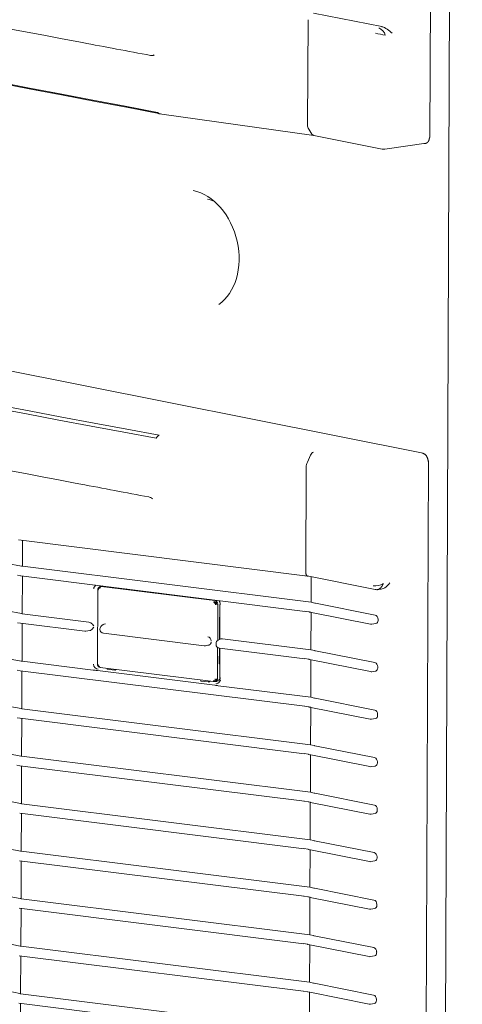
# Model space of a CAD drawing. Units: millimetres. Extents: x 13500 to 22789, y -2104 to 4559.
# Drawn here: x 17494 to 17605, y 344 to 591 of the extents above; entities that cross this region are included whole.
import ezdxf

# ---------------------------------------------------------------- set-up
doc = ezdxf.new("R2010")
doc.units = ezdxf.units.MM
doc.layers.add('DV5_Default', color=7, linetype='Continuous')

msp = doc.modelspace()

# ---------------------------------------------------------------- linework, layer by layer
at = {"layer": 'DV5_Default', "color": 7, "linetype": 'Continuous', "lineweight": 5}
for p, q in [((17604.978, 1390.035), (17597.972, -342.6)), ((17596.831, 561.216), (17600.126, 1376.108)), ((17595.133, 481.869), (16974.454, 605.54)), ((17584.812, 588.992), (17567.651, 592.412)), ((17566.274, 590.736), (17566.167, 564.334)), ((17508.297, 585.25), (17509.686, 584.987)), ((17528.974, 567.103), (17567.706, 561.68)), ((17566.167, 564.334), (17566.167, 564.332)), ((17566.441, 563.221), (17566.441, 563.22)), ((17567.245, 562.014), (17566.441, 563.22)), ((17567.245, 562.014), (17567.246, 562.014)), ((17567.69, 561.683), (17584.912, 558.252)), ((17585.515, 558.234), (17595.887, 559.693)), ((17566.919, 481.368), (17566.103, 479.641)), ((17566.103, 479.641), (17566.103, 479.64)), ((17566.92, 481.37), (17566.919, 481.368)), ((17593.207, -334.994), (17596.502, 479.898)), ((17565.713, 451.989), (17565.819, 478.347)), ((17565.819, 478.348), (17565.819, 478.347)), ((17507.848, 474.39), (17509.238, 474.127)), ((17493.649, 460.109), (17566.109, 451.038)), ((17494.624, 456.773), (17494.637, 459.985)), ((17494.611, 453.51), (17494.624, 456.773)), ((17494.611, 453.51), (17494.467, 453.537)), ((17567.053, 444.441), (17494.611, 453.51)), ((17493.404, 451.225), (17494.153, 451.119)), ((17494.179, 451.114), (17565.554, 442.178)), ((17494.562, 441.584), (17494.601, 451.061)), ((17565.713, 451.989), (17565.713, 451.987)), ((17566.018, 451.062), (17583.123, 447.654)), ((17567.053, 444.441), (17567.079, 450.851)), ((17513.51, 447.555), (17513.435, 428.971)), ((17513.792, 448.204), (17513.607, 447.957)), ((17514.591, 448.558), (17514.302, 448.454)), ((17514.373, 448.449), (17519.903, 447.756)), ((17515.923, 448.392), (17515.922, 448.263)), ((17518.221, 448.104), (17518.034, 448.015)), ((17537.389, 445.567), (17519.903, 447.756)), ((17520.5, 447.763), (17520.701, 447.794)), ((17583.123, 447.654), (17583.212, 447.638)), ((17583.549, 447.613), (17584.009, 447.661)), ((17584.009, 447.661), (17584.574, 447.72)), ((17537.076, 445.688), (17537.069, 445.744)), ((17542.92, 444.875), (17537.389, 445.567)), ((17539.478, 445.443), (17539.477, 445.315)), ((17541.589, 445.066), (17541.776, 445.155)), ((17543.605, 434.842), (17543.642, 443.981)), ((17544.187, 443.837), (17544.152, 435.122)), ((17567.993, 444.244), (17567.053, 444.441)), ((17583.112, 441.231), (17568.163, 444.209)), ((17494.562, 441.584), (17494.419, 441.611)), ((17511.32, 439.486), (17494.562, 441.584)), ((17544.043, 435.069), (17544.065, 440.581)), ((17544.114, 440.852), (17544.176, 441.007)), ((17565.45, 442.222), (17566.513, 442.061)), ((17566.647, 442.01), (17566.939, 441.954)), ((17566.913, 441.96), (17567.081, 441.928)), ((17567.005, 432.515), (17567.043, 441.935)), ((17567.106, 441.922), (17581.965, 438.961)), ((17583.832, 439.914), (17583.833, 440.153)), ((17493.356, 439.299), (17494.105, 439.193)), ((17494.131, 439.188), (17510.237, 437.172)), ((17494.514, 429.658), (17494.553, 439.135)), ((17514.081, 437.772), (17514.081, 437.629)), ((17514.957, 438.921), (17514.45, 438.525)), ((17582.31, 438.956), (17583.302, 439.121)), ((17510.527, 437.18), (17511.553, 437.366)), ((17514.921, 436.673), (17540.228, 433.505)), ((17544.384, 435.235), (17543.735, 434.919)), ((17567.005, 432.515), (17544.785, 435.297)), ((17540.56, 433.521), (17541.558, 433.748)), ((17543.195, 434.059), (17543.194, 433.897)), ((17543.566, 425.243), (17543.598, 433.111)), ((17544.019, 429.083), (17544.034, 432.941)), ((17544.035, 432.941), (17565.506, 430.253)), ((17544.143, 432.927), (17544.111, 424.949)), ((17565.401, 430.296), (17566.464, 430.135)), ((17567.945, 432.318), (17567.005, 432.515)), ((17583.063, 429.305), (17568.115, 432.283)), ((17494.216, 405.845), (17367.737, 429.706)), ((17494.514, 429.658), (17494.371, 429.686)), ((17512.397, 427.419), (17494.514, 429.658)), ((17514.161, 428.093), (17542.568, 424.537)), ((17515.84, 427.883), (17515.841, 427.662)), ((17544.126, 428.771), (17544.049, 428.902)), ((17566.598, 430.084), (17566.891, 430.028)), ((17566.865, 430.034), (17567.033, 430.002)), ((17566.957, 420.589), (17566.995, 430.009)), ((17567.058, 429.996), (17581.916, 427.035)), ((17583.784, 427.988), (17583.785, 428.227)), ((17493.307, 427.373), (17494.056, 427.267)), ((17494.082, 427.262), (17565.458, 418.327)), ((17494.466, 417.732), (17494.504, 427.209)), ((17542.889, 423.635), (17513.416, 427.325)), ((17517.786, 427.385), (17515.904, 427.621)), ((17517.897, 427.394), (17518.234, 427.583)), ((17582.262, 427.03), (17583.254, 427.195)), ((17539.395, 424.934), (17539.396, 424.713)), ((17539.459, 424.672), (17541.341, 424.437)), ((17541.452, 424.446), (17541.789, 424.635)), ((17542.489, 424.535), (17542.906, 424.526)), ((17542.555, 424.541), (17542.61, 424.54)), ((17543.041, 424.537), (17543.976, 424.42)), ((17543.371, 424.718), (17543.88, 424.957)), ((17566.957, 420.589), (17543.77, 423.492)), ((17567.897, 420.392), (17566.957, 420.589)), ((17583.015, 417.379), (17568.067, 420.358)), ((17565.353, 418.37), (17566.416, 418.209)), ((17566.55, 418.158), (17566.843, 418.103)), ((17566.817, 418.108), (17566.985, 418.076)), ((17566.908, 408.663), (17566.946, 418.083)), ((17567.009, 418.07), (17581.868, 415.11)), ((17493.259, 415.448), (17494.008, 415.341)), ((17494.466, 417.732), (17494.323, 417.76)), ((17566.908, 408.663), (17494.466, 417.732)), ((17583.736, 416.062), (17583.737, 416.302)), ((17494.168, 393.919), (17387.356, 414.007)), ((17494.034, 415.336), (17565.41, 406.401)), ((17494.418, 405.806), (17494.456, 415.283)), ((17582.214, 415.104), (17583.206, 415.27)), ((17567.848, 408.467), (17566.908, 408.663)), ((17582.967, 405.453), (17568.019, 408.432)), ((17494.418, 405.806), (17494.274, 405.834)), ((17566.86, 396.738), (17494.418, 405.806)), ((17565.305, 406.444), (17566.368, 406.284)), ((17566.502, 406.232), (17566.794, 406.177)), ((17566.768, 406.183), (17566.937, 406.15)), ((17566.86, 396.738), (17566.898, 406.158)), ((17566.961, 406.144), (17581.82, 403.184)), ((17493.211, 403.522), (17493.96, 403.415)), ((17493.986, 403.41), (17565.362, 394.475)), ((17494.37, 393.881), (17494.408, 403.358)), ((17582.165, 403.178), (17583.157, 403.344)), ((17583.688, 404.136), (17583.689, 404.376)), ((17494.12, 381.993), (17403.803, 398.934)), ((17567.8, 396.541), (17566.86, 396.738)), ((17582.919, 393.528), (17567.97, 396.506)), ((17494.37, 393.881), (17494.226, 393.908)), ((17566.812, 384.812), (17494.37, 393.881)), ((17565.257, 394.518), (17566.32, 394.358)), ((17566.454, 394.306), (17566.746, 394.251)), ((17566.72, 394.257), (17566.888, 394.224)), ((17566.812, 384.812), (17566.85, 394.232)), ((17566.913, 394.219), (17581.772, 391.258)), ((17493.938, 391.485), (17565.313, 382.549)), ((17494.321, 381.955), (17494.36, 391.432)), ((17582.117, 391.253), (17583.109, 391.418)), ((17583.639, 392.21), (17583.64, 392.45)), ((17567.752, 384.615), (17566.812, 384.812)), ((17582.87, 381.602), (17567.922, 384.58)), ((17494.321, 381.955), (17494.178, 381.982)), ((17566.764, 372.886), (17494.321, 381.955)), ((17565.208, 382.592), (17566.272, 382.432)), ((17566.405, 382.38), (17566.698, 382.325)), ((17566.672, 382.331), (17566.84, 382.298)), ((17566.764, 372.886), (17566.802, 382.306)), ((17566.865, 382.293), (17581.723, 379.332)), ((17493.889, 379.559), (17565.265, 370.623)), ((17494.273, 370.029), (17494.311, 379.506)), ((17582.069, 379.327), (17583.061, 379.492)), ((17583.591, 380.285), (17583.592, 380.524)), ((17567.704, 372.689), (17566.764, 372.886)), ((17582.822, 369.676), (17567.874, 372.654)), ((17494.273, 370.029), (17494.13, 370.057)), ((17566.715, 360.96), (17494.273, 370.029)), ((17565.16, 370.667), (17566.223, 370.506)), ((17566.357, 370.455), (17566.65, 370.399)), ((17566.624, 370.405), (17566.792, 370.373)), ((17566.715, 360.96), (17566.754, 370.38)), ((17566.816, 370.367), (17581.675, 367.406)), ((17583.543, 368.359), (17583.544, 368.598)), ((17493.841, 367.633), (17565.217, 358.698)), ((17494.225, 358.103), (17494.263, 367.58)), ((17582.021, 367.401), (17583.013, 367.566)), ((17567.656, 360.763), (17566.715, 360.96)), ((17565.112, 358.741), (17566.175, 358.58)), ((17566.309, 358.529), (17566.602, 358.473)), ((17582.774, 357.75), (17567.826, 360.729)), ((17494.225, 358.103), (17494.081, 358.131)), ((17566.667, 349.034), (17494.225, 358.103)), ((17566.575, 358.479), (17566.744, 358.447)), ((17566.667, 349.034), (17566.705, 358.454)), ((17566.768, 358.441), (17581.627, 355.48)), ((17583.495, 356.433), (17583.496, 356.672)), ((17493.793, 355.707), (17565.169, 346.772)), ((17494.177, 346.177), (17494.215, 355.654)), ((17581.972, 355.475), (17582.965, 355.64)), ((17567.607, 348.837), (17566.667, 349.034)), ((17582.726, 345.824), (17567.777, 348.803)), ((17494.177, 346.177), (17494.033, 346.205)), ((17566.619, 337.108), (17494.177, 346.177)), ((17565.064, 346.815), (17566.127, 346.654)), ((17566.261, 346.603), (17566.553, 346.548)), ((17566.527, 346.554), (17566.696, 346.521)), ((17566.619, 337.108), (17566.657, 346.528)), ((17566.72, 346.515), (17581.579, 343.555)), ((17493.745, 343.781), (17565.12, 334.846)), ((17494.128, 334.251), (17494.167, 343.729)), ((17581.924, 343.549), (17582.916, 343.715)), ((17583.446, 344.507), (17583.447, 344.747))]:
    msp.add_line(p, q, dxfattribs=at)
for centre, radius, start, end in [((23399.722, 31390.974), 31377.72, 258.247075, 259.2156236), ((23399.998, 31388.08), 31375.124, 258.2471411, 259.2155618), ((22388.563, 26370.898), 26243.412, 258.9874637, 259.2828007), ((21354.963, 21048.608), 20916.01, 258.0048432, 259.4578596), ((21355.72, 21049.201), 20915.848, 258.0049938, 259.457709), ((17582.928, 586.086), 2.833, 15.06305, 67.73698), ((17584.588, 587.872), 1.143, 74.6576, 78.71628), ((17625.603, 774.451), 191.832, 257.23032, 257.98334), ((17534.251, 572.372), 11.593, 124.50382, 125.66575), ((17529.138, 567.801), 0.71, 210.77817, 260.48517), ((17568.181, 564.24), 2.016, 177.35811, 210.34392), ((17585.264, 560.017), 1.8, 258.73135, 278.00503), ((20494.66, 16719.912), 16540.74, 257.9131761, 259.5495268), ((20494.612, 16707.986), 16540.74, 257.9131761, 259.5495268), ((22388.114, 26260.038), 26243.412, 258.9874637, 259.2828007), ((17529.588, 485.042), 1.517, 115.70256, 156.44893), ((17568.913, 478.346), 3.094, 155.26769, 179.95327), ((17529.682, 473), 3.569, 222.30024, 226.67775), ((20677.887, 17651.353), 17513.441, 258.8947331, 259.5266042), ((17492.825, 444.983), 8.71, 79.13383, 79.52326), ((17513.577, 447.862), 1.037, 120.6634, 180.35728), ((17514.314, 447.556), 0.805, 146.19928, 180.0992), ((17514.191, 447.614), 0.672, 85.0059, 183.6819), ((17583.081, 452.464), 3.875, 263.48181, 301.5438), ((20698.431, 17748.821), 17624.755, 259.0242217, 259.5254218), ((17542.446, 443.817), 0.934, 0.96818, 76.90729), ((17542.94, 443.905), 1.319, 359.83634, 36.85411), ((17492.777, 433.058), 8.71, 79.13383, 79.52326), ((17544.848, 440.579), 0.782, 159.42939, 179.96312), ((17510.735, 439.123), 1.976, 301.94657, 333.28711), ((17509.623, 436.492), 3.532, 35.41429, 52.1966), ((17515.041, 437.768), 0.96, 128.01698, 179.76833), ((17515.041, 437.625), 0.96, 179.76833, 262.86441), ((17515.348, 438.233), 0.776, 84.36376, 126.60794), ((17582.152, 439.903), 0.96, 258.73135, 279.46316), ((17510.356, 438.124), 0.96, 262.86441, 280.27077), ((17540.935, 434.766), 1.039, 359.46141, 80.03933), ((17540.347, 434.457), 0.96, 262.86441, 282.78294), ((17544.154, 433.893), 0.96, 179.76833, 262.86441), ((17544.155, 434.056), 0.96, 115.96595, 179.76833), ((17492.729, 421.132), 8.71, 79.13383, 79.52326), ((17513.74, 428.929), 1.277, 180.50527, 265.21841), ((17514.32, 428.954), 0.875, 177.84803, 260.02743), ((17544.446, 429.061), 0.428, 177.31406, 201.86086), ((17541.852, 738.706), 312.677, 264.5947, 264.78219), ((17517.843, 427.5), 0.118, 277.12389, 339.50908), ((17582.104, 427.977), 0.96, 258.73135, 279.46316), ((17541.398, 424.551), 0.118, 277.12389, 339.50908), ((17590.684, 715.022), 295.281, 260.68498, 260.85802), ((17543.185, 424.963), 0.999, 265.52545, 2.87815), ((17492.681, 409.206), 8.71, 79.13383, 79.52326), ((17582.056, 416.051), 0.96, 258.73135, 279.46316), ((17492.632, 397.28), 8.71, 79.13383, 79.52326), ((17582.008, 404.125), 0.96, 258.73135, 279.46316), ((17492.584, 385.354), 8.71, 79.13383, 79.52326), ((17581.959, 392.199), 0.96, 258.73135, 279.46316), ((20738.448, 17915.926), 17843.293, 259.2755147, 259.5238559), ((17492.536, 373.429), 8.71, 79.13383, 79.52326), ((17581.911, 380.274), 0.96, 258.73135, 279.46316), ((20744.82, 17938.463), 17878.349, 259.3170718, 259.5237056), ((17492.488, 361.503), 8.71, 79.13383, 79.52326), ((17581.863, 368.348), 0.96, 258.73135, 279.46316), ((17492.439, 349.577), 8.71, 79.13383, 79.52326), ((20750.44, 17957.002), 17909.337, 259.3541604, 259.5235961), ((17581.815, 356.422), 0.96, 258.73135, 279.46316), ((17492.391, 337.651), 8.71, 79.13383, 79.52326), ((17581.766, 344.496), 0.96, 258.73135, 279.46316)]:
    msp.add_arc(centre, radius, start, end, dxfattribs=at)
for centre, major_axis, ratio, start_param, end_param in [((17586.064, 587.614), (1.753, -1.312), 0.2941776, 0.9900879, 2.4997977), ((17568.007, 563.455), (0.301, 1.775), 0.5547395, 2.6063374, 3.1256197), ((17596.471, 561.217), (-0.36, 0.001), 0.2250814, 2.3664674, 3.1415912), ((17537.412, 532.901), (-3.793, 14.849), 0.7363312, 3.3999738, 5.9440678), ((17541.031, 533.826), (-3.004, 11.761), 0.7363312, 5.7574568, 5.9440678), ((17567.671, 480.408), (0.275, 1.78), 0.5573823, 0.3335599, 1.0884149), ((17595.062, 481.516), (-0.07, -0.353), 0.6380867, 3.1415927, 3.4993384), ((17596.142, 479.899), (-0.36, 0.001), 0.2250814, 3.1415927, 3.9983502), ((17494.298, 452.066), (0.119, 0.953), 0.4615943, 3.0817232, 3.1415927), ((17566.268, 452.227), (0.161, 1.189), 0.4594018, 1.8321105, 3.3134695), ((17514.174, 447.418), (0.272, -0.558), 0.8326285, 2.6441996, 4.1785798), ((17514.397, 447.611), (0.38, -0.781), 0.8326285, 2.6441996, 4.1785798), ((17515.05, 447.926), (0.606, -1.058), 0.863569, 3.6231135, 3.8845511), ((17516.042, 448.262), (0.12, -0.002), 0.2100719, 3.1415942, 3.5357033), ((17517.924, 448.026), (0.12, -0.002), 0.2100719, 4.9056649, 5.8787469), ((17520.187, 447.884), (0.597, 0.003), 0.2400424, 4.2167917, 5.2639892), ((17583.402, 448.82), (0.234, 1.177), 0.6380867, 3.0811068, 3.212398), ((17583.427, 448.816), (0.151, 1.19), 0.6496639, 3.057322, 3.302434), ((17585.506, 449.626), (1.573, 1.738), 0.5087752, 3.4827172, 4.992427), ((17537.673, 445.695), (-0.597, -0.003), 0.2400424, 0.0280015, 1.075199), ((17539.597, 445.313), (0.12, -0.002), 0.2100719, 3.1415942, 3.5357033), ((17541.479, 445.077), (0.12, -0.002), 0.2100719, 4.9056649, 5.8787469), ((17542.542, 443.866), (0.18, -0.575), 0.8812594, 1.2251472, 2.7595275), ((17542.889, 444.045), (-0.252, 0.806), 0.8812594, 4.3667399, 5.9011201), ((17544.787, 443.835), (0.6, -0.002), 0.2250814, 2.6480477, 3.1415927), ((17566.825, 442.953), (0.178, 0.943), 0.6398289, 2.9061302, 3.1415927), ((17567.118, 442.898), (0.178, 0.943), 0.6398289, 3.0976319, 3.1415927), ((17567.293, 442.863), (0.188, 0.941), 0.6380867, 3.100702, 3.1415927), ((17583.106, 440.295), (0.237, -0.93), 0.7395801, 1.2338104, 2.8015649), ((17494.25, 440.14), (0.119, 0.953), 0.4615943, 3.0817232, 3.1415927), ((17511.308, 438.551), (-0.45, 0.853), 0.8826109, 5.165348, 5.730222), ((17583.105, 440.061), (-0.245, 0.93), 0.7367388, 3.0737475, 4.3643653), ((17511.307, 438.297), (0.481, -0.846), 0.8673679, 5.9878833, 6.2735935), ((17544.782, 434.361), (-0.366, 0.888), 0.8577224, 5.8311484, 6.2155451), ((17513.675, 428.97), (0.24, -0.001), 0.2250814, 3.1415942, 4.218844), ((17514.099, 428.878), (0.18, -0.575), 0.8812594, 4.3667399, 5.9011201), ((17566.777, 431.027), (0.178, 0.943), 0.6398289, 2.9061302, 3.1415927), ((17567.069, 430.972), (0.178, 0.943), 0.6398289, 3.0976319, 3.1415927), ((17567.245, 430.938), (0.188, 0.941), 0.6380867, 3.100702, 3.1415927), ((17583.057, 428.37), (0.237, -0.93), 0.7395801, 1.2338104, 2.8015649), ((17583.056, 428.136), (-0.245, 0.93), 0.7367388, 3.0737475, 4.3643653), ((17494.202, 428.215), (0.119, 0.953), 0.4615943, 3.0817232, 3.1415927), ((17515.961, 427.647), (-0.12, -0.001), 0.2400224, 0.4644053, 1.0752705), ((17517.843, 427.411), (0.12, 0.001), 0.2400224, 4.2168632, 4.8277284), ((17542.467, 425.326), (-0.272, 0.558), 0.8326285, 2.6441996, 4.1785798), ((17542.813, 425.368), (-0.38, 0.781), 0.8326285, 2.6441996, 4.1785798), ((17539.516, 424.698), (-0.12, -0.001), 0.2400224, 0.4644053, 1.0752705), ((17541.398, 424.462), (0.12, 0.001), 0.2400224, 4.2168632, 4.8277284), ((17544.711, 424.947), (0.6, -0.002), 0.2250814, 3.1415927, 4.218844), ((17566.729, 419.101), (0.178, 0.943), 0.6398289, 2.9061302, 3.1415927), ((17567.021, 419.046), (0.178, 0.943), 0.6398289, 3.0976319, 3.1415927), ((17567.197, 419.012), (0.188, 0.941), 0.6380867, 3.100702, 3.1415927), ((17583.009, 416.444), (0.237, -0.93), 0.7395801, 1.2338104, 2.8015649), ((17583.008, 416.21), (-0.245, 0.93), 0.7367388, 3.0737475, 4.3643653), ((17494.153, 416.289), (0.119, 0.953), 0.4615943, 3.0817232, 3.1415927), ((17566.68, 407.175), (0.178, 0.943), 0.6398289, 2.9061302, 3.1415927), ((17566.973, 407.12), (0.178, 0.943), 0.6398289, 3.0976319, 3.1415927), ((17567.149, 407.086), (0.188, 0.941), 0.6380867, 3.100702, 3.1415927), ((17494.105, 404.363), (0.119, 0.953), 0.4615943, 3.0817232, 3.1415927), ((17582.961, 404.518), (0.237, -0.93), 0.7395801, 1.2338104, 2.8015649), ((17582.96, 404.284), (-0.245, 0.93), 0.7367388, 3.0737475, 4.3643653), ((17566.632, 395.25), (0.178, 0.943), 0.6398289, 2.9061302, 3.1415927), ((17566.925, 395.194), (0.178, 0.943), 0.6398289, 3.0976319, 3.1415927), ((17567.1, 395.16), (0.188, 0.941), 0.6380867, 3.100702, 3.1415927), ((17582.913, 392.592), (0.237, -0.93), 0.7395801, 1.2338104, 2.8015649), ((17582.912, 392.358), (-0.245, 0.93), 0.7367388, 3.0737475, 4.3643653), ((17566.584, 383.324), (0.178, 0.943), 0.6398289, 2.9061302, 3.1415927), ((17566.876, 383.268), (0.178, 0.943), 0.6398289, 3.0976319, 3.1415927), ((17567.052, 383.234), (0.188, 0.941), 0.6380867, 3.100702, 3.1415927), ((17582.864, 380.666), (0.237, -0.93), 0.7395801, 1.2338104, 2.8015649), ((17582.863, 380.432), (-0.245, 0.93), 0.7367388, 3.0737475, 4.3643653), ((17566.536, 371.398), (0.178, 0.943), 0.6398289, 2.9061302, 3.1415927), ((17566.828, 371.343), (0.178, 0.943), 0.6398289, 3.0976319, 3.1415927), ((17567.004, 371.308), (0.188, 0.941), 0.6380867, 3.100702, 3.1415927), ((17582.816, 368.74), (0.237, -0.93), 0.7395801, 1.2338104, 2.8015649), ((17582.815, 368.507), (-0.245, 0.93), 0.7367388, 3.0737475, 4.3643653), ((17566.487, 359.472), (0.178, 0.943), 0.6398289, 2.9061302, 3.1415927), ((17566.78, 359.417), (0.178, 0.943), 0.6398289, 3.0976319, 3.1415927), ((17566.956, 359.383), (0.188, 0.941), 0.6380867, 3.100702, 3.1415927), ((17582.768, 356.815), (0.237, -0.93), 0.7395801, 1.2338104, 2.8015649), ((17582.767, 356.581), (-0.245, 0.93), 0.7367388, 3.0737475, 4.3643653), ((17566.439, 347.546), (0.178, 0.943), 0.6398289, 2.9061302, 3.1415927), ((17566.732, 347.491), (0.178, 0.943), 0.6398289, 3.0976319, 3.1415927), ((17566.908, 347.457), (0.188, 0.941), 0.6380867, 3.100702, 3.1415927), ((17582.72, 344.889), (0.237, -0.93), 0.7395801, 1.2338104, 2.8015649), ((17582.719, 344.655), (-0.245, 0.93), 0.7367388, 3.0737475, 4.3643653)]:
    msp.add_ellipse(centre, major_axis=major_axis, ratio=ratio, start_param=start_param, end_param=end_param, dxfattribs=at)
for points, degree in [([(17526.786, 581.757), (17521.082, 582.832), (17515.382, 583.909), (17509.686, 584.987)], 3), ([(17509.238, 474.127), (17514.934, 473.049), (17520.633, 471.973), (17526.337, 470.897)], 3), ([(17567.993, 444.244), (17568.078, 444.226), (17568.163, 444.209)], 2), ([(17544.468, 435.268), (17544.436, 435.258), (17544.406, 435.246), (17544.379, 435.232)], 3), ([(17567.945, 432.318), (17568.03, 432.3), (17568.115, 432.283)], 2), ([(17567.897, 420.392), (17567.982, 420.375), (17568.067, 420.358)], 2), ([(17567.848, 408.467), (17567.934, 408.449), (17568.019, 408.432)], 2), ([(17567.8, 396.541), (17567.885, 396.523), (17567.97, 396.506)], 2), ([(17567.752, 384.615), (17567.837, 384.597), (17567.922, 384.58)], 2), ([(17567.704, 372.689), (17567.789, 372.671), (17567.874, 372.654)], 2), ([(17567.656, 360.763), (17567.741, 360.745), (17567.826, 360.729)], 2), ([(17567.607, 348.837), (17567.692, 348.82), (17567.777, 348.803)], 2)]:
    msp.add_open_spline(points, degree=degree, dxfattribs=at)
for points, knots in [([(17527.492, 581.79), (17527.442, 581.754), (17527.385, 581.738), (17527.268, 581.717), (17527.208, 581.714), (17527.028, 581.717), (17526.907, 581.734), (17526.786, 581.757)], [0, 0, 0, 0, 0.25, 0.25, 0.5, 0.5, 1, 1, 1, 1]), ([(17528.66, 567.416), (17528.676, 567.39), (17528.711, 567.334), (17528.771, 567.259), (17528.843, 567.19), (17528.928, 567.133), (17529.025, 567.094), (17529.136, 567.078), (17529.216, 567.093), (17529.257, 567.101)], [0, 0, 0, 0, 0.1036478, 0.2203702, 0.3501648, 0.4930285, 0.6489581, 0.8179499, 1, 1, 1, 1]), ([(17595.364, 559.68), (17595.401, 559.673), (17595.475, 559.66), (17595.585, 559.657), (17595.694, 559.664), (17595.801, 559.684), (17595.905, 559.715), (17596.005, 559.759), (17596.101, 559.813), (17596.192, 559.879), (17596.278, 559.956), (17596.358, 560.042), (17596.431, 560.138), (17596.497, 560.243), (17596.556, 560.356), (17596.606, 560.477), (17596.649, 560.604), (17596.682, 560.736), (17596.707, 560.874), (17596.723, 561.015), (17596.726, 561.112), (17596.728, 561.16)], [0, 0, 0, 0, 0.0526373, 0.105266, 0.1578877, 0.2105036, 0.2631152, 0.3157238, 0.3683309, 0.4209378, 0.4735459, 0.5261567, 0.5787714, 0.6313916, 0.6840185, 0.7366536, 0.7892982, 0.8419538, 0.8946217, 0.9473033, 1, 1, 1, 1]), ([(17596.399, 479.842), (17596.398, 479.89), (17596.396, 479.987), (17596.381, 480.133), (17596.357, 480.279), (17596.325, 480.424), (17596.283, 480.567), (17596.234, 480.707), (17596.176, 480.842), (17596.111, 480.973), (17596.039, 481.098), (17595.96, 481.216), (17595.875, 481.327), (17595.784, 481.429), (17595.689, 481.523), (17595.589, 481.607), (17595.486, 481.68), (17595.379, 481.743), (17595.271, 481.795), (17595.16, 481.836), (17595.086, 481.854), (17595.049, 481.863)], [0, 0, 0, 0, 0.0526669, 0.1053221, 0.1579669, 0.2106026, 0.2632307, 0.3158526, 0.3684696, 0.4210832, 0.4736946, 0.5263054, 0.5789168, 0.6315304, 0.6841474, 0.7367693, 0.7893974, 0.8420331, 0.8946779, 0.9473331, 1, 1, 1, 1]), ([(17526.337, 470.897), (17526.459, 470.874), (17526.579, 470.845), (17526.759, 470.781), (17526.818, 470.756), (17526.935, 470.691), (17526.993, 470.653), (17527.043, 470.598)], [0, 0, 0, 0, 0.5, 0.5, 0.75, 0.75, 1, 1, 1, 1]), ([(17566.326, 451.026), (17566.304, 451.023), (17566.262, 451.017), (17566.201, 451.023), (17566.145, 451.036), (17566.094, 451.056), (17566.048, 451.083), (17566.007, 451.113), (17565.97, 451.147), (17565.937, 451.182), (17565.909, 451.218), (17565.862, 451.288), (17565.803, 451.404), (17565.749, 451.585), (17565.716, 451.78), (17565.714, 451.919), (17565.713, 451.987)], [0, 0, 0, 0, 0.0648863, 0.1264806, 0.1847829, 0.239793, 0.2915108, 0.3399364, 0.3850697, 0.4269111, 0.4654608, 0.5007194, 0.6315533, 0.7583524, 0.8811542, 1, 1, 1, 1]), ([(17585.108, 449.162), (17585.093, 449.114), (17585.066, 449.019), (17585.015, 448.883), (17584.962, 448.757), (17584.905, 448.64), (17584.846, 448.533), (17584.786, 448.436), (17584.726, 448.348), (17584.667, 448.269), (17584.609, 448.199), (17584.554, 448.136), (17584.449, 448.026), (17584.287, 447.884), (17584.06, 447.743), (17583.834, 447.654), (17583.612, 447.61), (17583.471, 447.62), (17583.402, 447.625)], [0, 0, 0, 0, 0.0545712, 0.106618, 0.1561407, 0.20314, 0.2476164, 0.2895709, 0.3290044, 0.3659181, 0.4003138, 0.4321933, 0.4615591, 0.576723, 0.6879638, 0.7954571, 0.8993974, 1, 1, 1, 1]), ([(17541.107, 433.693), (17541.14, 433.69), (17541.206, 433.684), (17541.302, 433.691), (17541.393, 433.709), (17541.479, 433.736), (17541.56, 433.774), (17541.633, 433.82), (17541.7, 433.873), (17541.76, 433.932), (17541.812, 433.997), (17541.856, 434.066), (17541.894, 434.139), (17541.924, 434.213), (17541.946, 434.289), (17541.962, 434.366), (17541.972, 434.442), (17541.973, 434.493), (17541.974, 434.519)], [0, 0, 0, 0, 0.0739399, 0.1463072, 0.2171097, 0.286356, 0.3540551, 0.4202167, 0.4848512, 0.5479699, 0.6095846, 0.6697083, 0.7283549, 0.7855394, 0.841278, 0.8955881, 0.9484886, 1, 1, 1, 1]), ([(17515.841, 427.661), (17515.841, 427.655), (17515.842, 427.65), (17515.844, 427.645), (17515.846, 427.64), (17515.849, 427.635), (17515.854, 427.633)], [0, 0, 0, 0, 0.4741883, 0.4741883, 0.4741883, 1, 1, 1, 1]), ([(17543.305, 425.249), (17543.302, 425.217), (17543.298, 425.152), (17543.278, 425.057), (17543.25, 424.967), (17543.211, 424.883), (17543.165, 424.806), (17543.11, 424.736), (17543.048, 424.675), (17542.979, 424.624), (17542.905, 424.584), (17542.827, 424.554), (17542.745, 424.536), (17542.661, 424.529), (17542.604, 424.534), (17542.576, 424.537)], [0, 0, 0, 0, 0.0772885, 0.1543936, 0.2313484, 0.3081862, 0.3849404, 0.4616447, 0.5383327, 0.6150381, 0.6917945, 0.7686355, 0.8455945, 0.922705, 1, 1, 1, 1]), ([(17543.542, 424.904), (17543.729, 424.882), (17543.915, 424.944), (17544.178, 425.201), (17544.254, 425.395), (17544.253, 425.599)], [0, 0, 0, 0, 0.5, 0.5, 1, 1, 1, 1]), ([(17539.396, 424.713), (17539.396, 424.707), (17539.397, 424.701), (17539.399, 424.696), (17539.401, 424.691), (17539.404, 424.687), (17539.409, 424.685)], [0, 0, 0, 0, 0.4741883, 0.4741883, 0.4741883, 1, 1, 1, 1])]:
    msp.add_open_spline(points, degree=3, knots=knots, dxfattribs=at)

doc.saveas('drawing.dxf')
